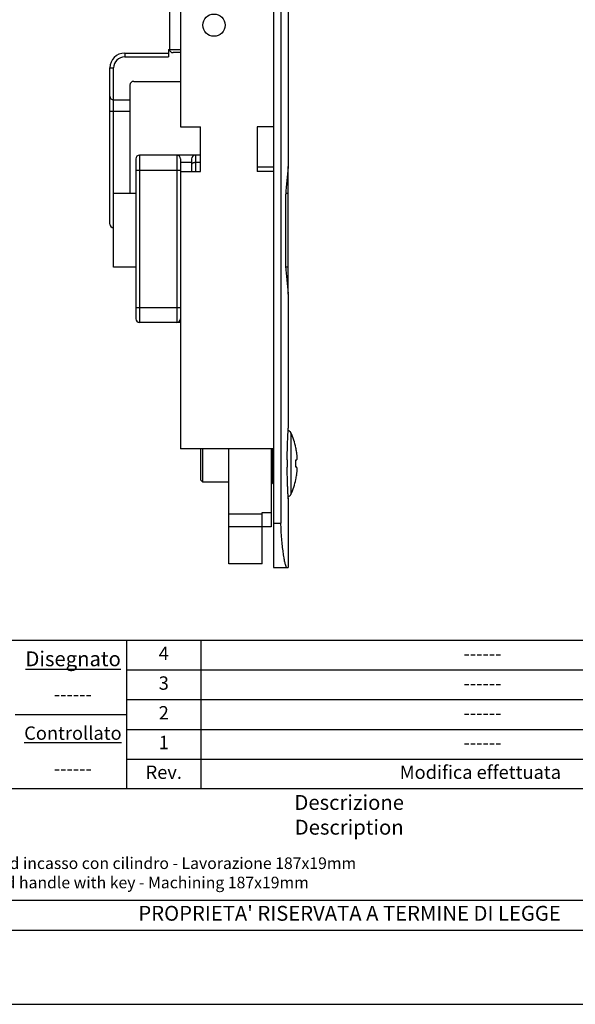
# Model space of a CAD drawing. Units: millimetres. Extents: x 0 to 210, y 0 to 297.
# Drawn here: x 61 to 135, y 0 to 133 of the extents above; entities that cross this region are included whole.
import ezdxf
from ezdxf.enums import TextEntityAlignment as Align

# ---------------------------------------------------------------- set-up
doc = ezdxf.new("R2010")
doc.units = ezdxf.units.MM
doc.header["$LTSCALE"] = 23.1
doc.layers.get('0').update_dxf_attribs({"linetype": 'CONTINUOUS'})
doc.styles.add('DAVIDE', font='arial.ttf', dxfattribs={"height": 2.5})
doc.styles.add('pep', font='arial.ttf')

msp = doc.modelspace()

# ---------------------------------------------------------------- linework, layer by layer
at = {"color": 7, "linetype": 'Continuous'}
for p, q in [((94.81, 253.77), (94.81, 58.77)), ((95.81, 247.77), (95.81, 64.77)), ((82.31, 207.22), (82.31, 118.07)), ((80.81, 139.77), (80.81, 128.57)), ((96.81, 134.27), (96.81, 112.77)), ((74.81, 128.01), (80.71, 128.01)), ((80.71, 128.51), (80.71, 127.51)), ((80.71, 128.51), (82.31, 128.51)), ((82.31, 128.07), (81.31, 128.07)), ((72.81, 105.01), (72.81, 126.01)), ((75.51, 123.71), (75.51, 109.13)), ((76.01, 124.21), (82.31, 124.21)), ((73.31, 121.71), (75.51, 121.71)), ((82.31, 118.07), (85.01, 118.07)), ((85.01, 112.07), (85.01, 118.07)), ((92.61, 118.07), (92.61, 112.07)), ((94.81, 118.07), (92.61, 118.07)), ((85.01, 114.27), (76.81, 114.27)), ((76.31, 113.77), (76.31, 92.27)), ((82.31, 113.77), (82.31, 74.77)), ((83.81, 113.27), (82.31, 113.27)), ((83.81, 113.77), (83.81, 112.07)), ((85.01, 113.27), (84.31, 113.27)), ((94.81, 112.67), (92.61, 112.67)), ((96.8, 112.69), (96.81, 112.77)), ((96.81, 112.77), (96.81, 112.72)), ((96.81, 95.67), (96.81, 112.67)), ((82.31, 112.07), (85.01, 112.07)), ((94.81, 112.07), (92.61, 112.07)), ((73.31, 99.21), (73.31, 109.13)), ((76.31, 109.13), (73.31, 109.13)), ((96.46, 109.02), (96.46, 99.32)), ((96.81, 109.13), (96.47, 109.13)), ((76.31, 99.21), (73.31, 99.21)), ((96.81, 99.21), (96.47, 99.21)), ((96.81, 95.62), (96.8, 95.65)), ((96.81, 95.57), (96.81, 95.62)), ((96.81, 95.57), (96.81, 77.52)), ((82.31, 91.77), (76.81, 91.77)), ((94.81, 74.77), (82.31, 74.77)), ((85.06, 70.52), (85.06, 74.77)), ((85.31, 70.27), (85.31, 74.77)), ((88.81, 59.27), (88.81, 74.77)), ((94.51, 74.77), (94.51, 64.27)), ((97.83, 74.89), (97.84, 74.9)), ((97.83, 73.27), (97.94, 73.27)), ((97.94, 72.27), (97.83, 72.27)), ((85.31, 70.27), (85.06, 70.52)), ((88.81, 70.27), (85.31, 70.27)), ((97.84, 70.64), (97.83, 70.64)), ((94.81, 70.02), (94.71, 70.12)), ((96.8, 68.17), (96.81, 68.02)), ((96.81, 68.02), (96.81, 58.77)), ((93.31, 65.97), (88.81, 65.97)), ((93.31, 59.27), (93.31, 66.2)), ((93.31, 66.2), (94.51, 66.2)), ((94.51, 64.27), (88.81, 64.27)), ((94.81, 64.77), (95.81, 64.77)), ((93.31, 59.27), (88.81, 59.27)), ((94.81, 58.77), (96.81, 58.77))]:
    msp.add_line(p, q, dxfattribs=at)
at = {"color": 9, "linetype": 'Continuous'}
for p, q in [((74.81, 128.01), (74.81, 127.51)), ((74.81, 127.51), (80.71, 127.51)), ((72.81, 126.01), (73.31, 126.01)), ((73.31, 109.13), (73.31, 126.01)), ((72.81, 120.21), (75.51, 120.21)), ((76.81, 114.27), (76.81, 91.77)), ((81.81, 114.27), (81.81, 91.77)), ((84.31, 114.27), (84.31, 112.07)), ((76.31, 112.27), (82.31, 112.27)), ((76.31, 93.77), (82.31, 93.77)), ((97.17, 76.92), (97.17, 68.62)), ((94.71, 74.77), (94.71, 70.12))]:
    msp.add_line(p, q, dxfattribs=at)
for p, q in [((10.06, 49), (200.26, 49)), ((75.06, 49), (75.06, 29)), ((85.06, 49), (85.06, 29)), ((75.06, 45), (200.26, 45)), ((75.06, 41), (200.26, 41)), ((60.06, 39), (75.06, 39)), ((75.06, 37), (200.26, 37)), ((75.06, 33), (200.26, 33)), ((200.26, 29), (10.06, 29)), ((10.06, 14), (200.26, 14)), ((10.06, 10), (200.26, 10))]:
    msp.add_line(p, q)
msp.add_lwpolyline([(0, 0), (210, 0), (210, 297), (0, 297)], close=True)
at = {"color": 7, "linetype": 'Continuous'}
msp.add_circle((86.81, 131.77), 1.5, dxfattribs=at)
for centre, radius, start, end in [((81.31, 128.57), 0.5, 180, 270), ((74.81, 126.01), 2, 90, 180), ((76.01, 123.71), 0.5, 90, 180), ((73.31, 122.21), 0.5, 180, 270), ((76.81, 113.77), 0.5, 90, 180), ((81.81, 113.77), 0.5, 0, 90), ((84.31, 113.77), 0.5, 90, 180), ((170.1, 104.06), 73.8, 173.286, 176.1475), ((73.31, 105.01), 0.5, 180, 270), ((170.47, 104.31), 74.18, 183.8597, 186.7068), ((76.81, 92.27), 0.5, 180, 270), ((81.81, 92.27), 0.5, 270, 0), ((96.71, 76.71), 0.5, 24.5219, 80.5986), ((88.07, 72.77), 10, 12.2984, 24.5219), ((88.07, 72.77), 9.99, 8.6378, 12.2821), ((173.32, 72.77), 76.65, 179.6231, 179.9987), ((87.07, 72.77), 10.77, 357.3396, 2.6604), ((173.32, 72.77), 76.65, 180.0013, 180.3769), ((94.36, 69.77), 0.5, 45, 71.6062), ((88.07, 72.77), 10, 335.4781, 347.7016), ((88.07, 72.77), 9.99, 347.7179, 351.3622), ((96.71, 68.83), 0.5, 279.4014, 335.4781)]:
    msp.add_arc(centre, radius, start, end, dxfattribs=at)
at = {"color": 9, "linetype": 'Continuous'}
msp.add_arc((74.81, 126.01), 1.5, 90, 180, dxfattribs=at)
at = {"color": 7, "linetype": 'Continuous'}
for points, knots in [([(84.31, 113.27), (84.28, 113.27), (84.21, 113.27), (84.12, 113.25), (84.04, 113.24), (83.99, 113.22), (83.94, 113.2), (83.9, 113.18), (83.85, 113.14), (83.82, 113.1), (83.81, 113.08), (83.81, 113.06)], [0, 0, 0, 0, 0.175461, 0.343887, 0.498977, 0.570161, 0.636543, 0.753978, 0.851157, 0.9312, 1, 1, 1, 1]), ([(96.67, 73.27), (96.67, 73.55), (96.68, 74.1), (96.69, 74.89), (96.72, 75.61), (96.74, 76.24), (96.77, 76.7), (96.78, 77), (96.79, 77.18), (96.8, 77.32), (96.81, 77.44), (96.81, 77.47), (96.81, 77.53), (96.81, 77.52)], [0, 0, 0, 0, 0.197525, 0.385192, 0.557143, 0.707707, 0.831471, 0.881793, 0.923715, 0.956819, 0.980708, 0.995152, 1, 1, 1, 1]), ([(97.94, 73.27), (97.95, 73.27), (97.96, 73.27), (97.97, 73.28), (97.97, 73.29), (97.98, 73.31), (97.99, 73.35), (98, 73.39), (98, 73.44), (98.01, 73.5), (98.01, 73.59), (98, 73.72), (97.99, 73.89), (97.97, 74.08), (97.95, 74.2), (97.94, 74.27)], [0, 0, 0, 0, 0.014519, 0.023103, 0.033162, 0.058631, 0.092033, 0.13361, 0.183254, 0.240652, 0.305338, 0.454155, 0.624057, 0.808379, 1, 1, 1, 1]), ([(96.81, 68.02), (96.81, 68.01), (96.81, 68.07), (96.81, 68.1), (96.8, 68.22), (96.79, 68.35), (96.78, 68.53), (96.77, 68.84), (96.74, 69.3), (96.72, 69.93), (96.69, 70.65), (96.68, 71.44), (96.67, 71.99), (96.67, 72.27)], [0, 0, 0, 0, 0.004848, 0.019292, 0.043181, 0.076285, 0.118207, 0.168529, 0.292293, 0.442857, 0.614808, 0.802475, 1, 1, 1, 1]), ([(97.94, 71.27), (97.95, 71.33), (97.97, 71.46), (97.99, 71.65), (98, 71.82), (98.01, 71.95), (98.01, 72.04), (98, 72.1), (98, 72.15), (97.99, 72.19), (97.98, 72.22), (97.97, 72.25), (97.97, 72.26), (97.96, 72.27), (97.95, 72.27), (97.94, 72.27)], [0, 0, 0, 0, 0.191621, 0.375943, 0.545845, 0.694662, 0.759348, 0.816746, 0.86639, 0.907967, 0.941369, 0.966838, 0.976897, 0.985481, 1, 1, 1, 1]), ([(96.56, 58.77), (96.52, 58.86), (96.45, 59.11), (96.34, 59.55), (96.23, 60.15), (96.12, 60.87), (96.02, 61.72), (95.89, 63.03), (95.84, 64.06), (95.81, 64.77)], [0, 0, 0, 0, 0.050322, 0.126362, 0.226611, 0.348922, 0.490659, 0.648769, 1, 1, 1, 1])]:
    msp.add_open_spline(points, degree=3, knots=knots, dxfattribs=at)

# ---------------------------------------------------------------- texts
at = {"style": 'pep'}
msp.add_text("PROPRIETA' RISERVATA A TERMINE DI LEGGE", height=2, dxfattribs=at).set_placement((105.06, 11.25), align=Align.CENTER)
at = {"style": 'DAVIDE'}
for s, insert, char_height, width, attachment_point in [('4', (80.06, 47), 1.8, 10, 5), (' {\\LDisegnato}', (67.56, 46.5), 2, 15, 5), (' ------', (122.66, 47), 1.8, 75.2, 5), ('3', (80.06, 43), 1.8, 10, 5), (' ------', (122.66, 43), 1.8, 75.2, 5), (' ------', (67.56, 41.5), 1.8, 15, 5), ('2', (80.06, 39), 1.8, 10, 5), (' ------', (122.66, 39), 1.8, 75.2, 5), (' {\\LControllato}', (67.56, 36.5), 1.8, 15, 5), ('1', (80.06, 35), 1.8, 10, 5), (' ------', (122.66, 35), 1.8, 75.2, 5), ('Rev.', (80.06, 31), 1.8, 10, 5), ('Modifica effettuata', (122.66, 31), 1.8, 75.2, 5), (' ------', (67.56, 31.5), 1.8, 15, 5), ('{\\H1.1111x;Descrizione\\P\\fArial|b0|i1|c0|p34;Description}', (105.01, 25.5), 1.8, 130.5148, 5), ('{\\fCalibri|b0|i0|c0|p34;\\H0.91667x;"INNER" Maniglia ad incasso con cilindro - Lavorazione 187x19mm\\P\\fCalibri|b0|i1|c0|p34;"INNER" Embedded handle with key - Machining 187x19mm}', (40.46, 17.69), 1.7, 130.5148, 4)]:
    msp.add_mtext(s, dxfattribs=dict(at, insert=insert, char_height=char_height, width=width, attachment_point=attachment_point))

doc.saveas('drawing.dxf')
